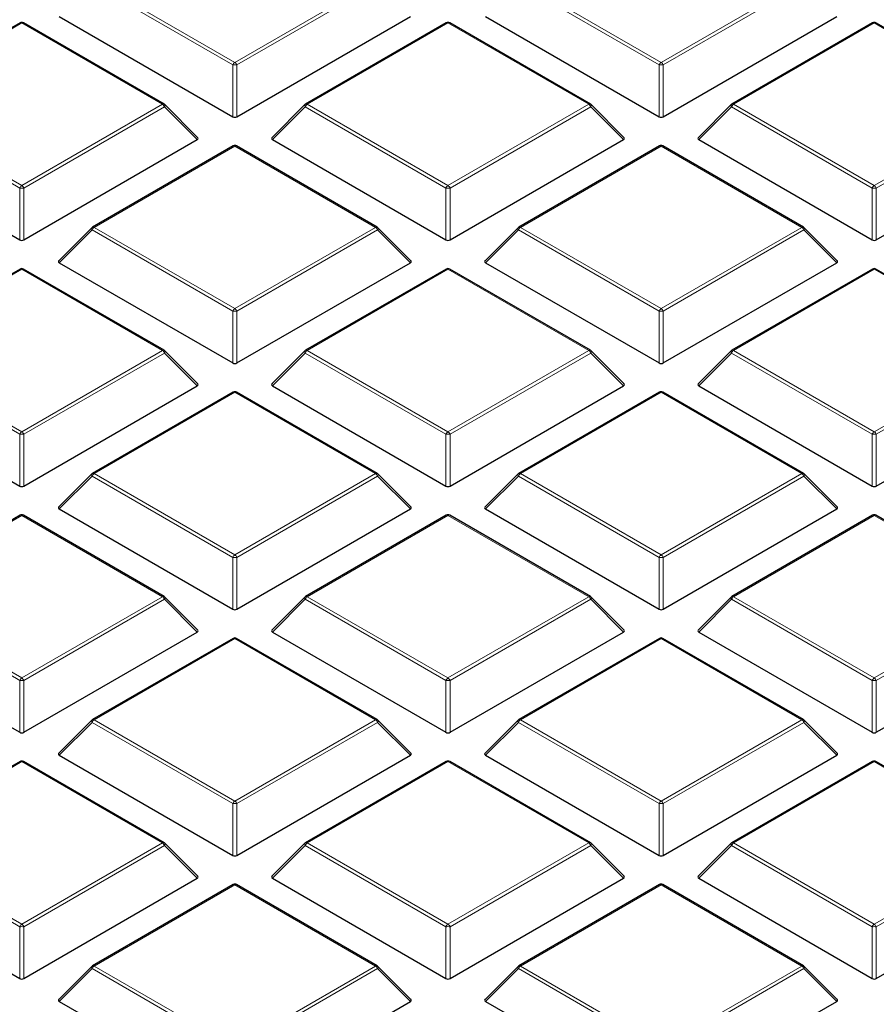
# Model space of a CAD drawing. Units: millimetres. Extents: x -35 to 420, y -33 to 369.
# Drawn here: x 287 to 301, y 195 to 212 of the extents above; entities that cross this region are included whole.
import ezdxf

# ---------------------------------------------------------------- set-up
doc = ezdxf.new("R2010")
doc.units = ezdxf.units.MM

msp = doc.modelspace()

# ---------------------------------------------------------------- linework, layer by layer
at = {"color": 8, "linetype": 'Continuous', "lineweight": 18}
for p, q in [((290.5196, 210.8763), (288.119, 212.2621)), ((288.154, 212.3057), (290.5546, 210.9198)), ((290.5546, 210.9198), (292.9552, 212.3057)), ((292.9902, 212.2621), (290.5896, 210.8763)), ((297.7927, 210.8763), (295.3921, 212.2621)), ((295.4271, 212.3057), (297.8277, 210.9198)), ((297.8277, 210.9198), (300.2283, 212.3057)), ((300.2633, 212.2621), (297.8627, 210.8763)), ((286.918, 211.5922), (284.5174, 210.2063)), ((289.3186, 210.2063), (286.918, 211.5922)), ((294.1911, 211.5922), (291.7905, 210.2063)), ((296.5917, 210.2063), (294.1911, 211.5922)), ((301.4642, 211.5922), (299.0636, 210.2063)), ((303.8648, 210.2063), (301.4642, 211.5922)), ((290.5196, 209.9932), (290.5196, 210.8763)), ((290.5896, 210.8763), (290.5896, 209.9932)), ((297.7927, 209.9932), (297.7927, 210.8763)), ((297.8627, 210.8763), (297.8627, 209.9932)), ((286.883, 208.777), (284.4825, 210.1628)), ((284.5174, 210.2063), (286.918, 208.8205)), ((286.918, 208.8205), (289.3186, 210.2063)), ((289.3536, 210.1628), (286.953, 208.777)), ((289.9135, 209.6029), (289.3536, 210.1628)), ((291.7556, 210.1628), (291.1957, 209.6029)), ((294.1561, 208.777), (291.7556, 210.1628)), ((291.7905, 210.2063), (294.1911, 208.8205)), ((294.1911, 208.8205), (296.5917, 210.2063)), ((296.6267, 210.1628), (294.2261, 208.777)), ((297.1866, 209.6029), (296.6267, 210.1628)), ((299.0287, 210.1628), (298.4688, 209.6029)), ((301.4292, 208.777), (299.0287, 210.1628)), ((299.0636, 210.2063), (301.4642, 208.8205)), ((301.4642, 208.8205), (303.8648, 210.2063)), ((303.8998, 210.1628), (301.4992, 208.777)), ((290.5546, 209.4928), (288.154, 208.107)), ((292.9552, 208.107), (290.5546, 209.4928)), ((297.8277, 209.4928), (295.4271, 208.107)), ((300.2283, 208.107), (297.8277, 209.4928)), ((286.883, 207.8938), (286.883, 208.777)), ((286.953, 208.777), (286.953, 207.8938)), ((294.1561, 207.8938), (294.1561, 208.777)), ((294.2261, 208.777), (294.2261, 207.8938)), ((301.4292, 207.8938), (301.4292, 208.777)), ((301.4992, 208.777), (301.4992, 207.8938)), ((288.119, 208.0635), (287.5591, 207.5035)), ((290.5196, 206.6776), (288.119, 208.0635)), ((288.154, 208.107), (290.5546, 206.7212)), ((290.5546, 206.7212), (292.9552, 208.107)), ((292.9902, 208.0635), (290.5896, 206.6776)), ((293.5501, 207.5035), (292.9902, 208.0635)), ((295.3921, 208.0635), (294.8322, 207.5035)), ((297.7927, 206.6776), (295.3921, 208.0635)), ((295.4271, 208.107), (297.8277, 206.7212)), ((297.8277, 206.7212), (300.2283, 208.107)), ((300.2633, 208.0635), (297.8627, 206.6776)), ((300.8231, 207.5035), (300.2633, 208.0635)), ((286.918, 207.3935), (284.5174, 206.0077)), ((289.3186, 206.0077), (286.918, 207.3935)), ((294.1911, 207.3935), (291.7905, 206.0077)), ((296.5917, 206.0077), (294.1911, 207.3935)), ((301.4642, 207.3935), (299.0636, 206.0077)), ((303.8648, 206.0077), (301.4642, 207.3935)), ((290.5196, 205.7945), (290.5196, 206.6776)), ((290.5896, 206.6776), (290.5896, 205.7945)), ((297.7927, 205.7945), (297.7927, 206.6776)), ((297.8627, 206.6776), (297.8627, 205.7945)), ((286.883, 204.5783), (284.4825, 205.9641)), ((284.5174, 206.0077), (286.918, 204.6218)), ((286.918, 204.6218), (289.3186, 206.0077)), ((289.3536, 205.9641), (286.953, 204.5783)), ((289.9135, 205.4042), (289.3536, 205.9641)), ((291.7556, 205.9641), (291.1957, 205.4042)), ((294.1561, 204.5783), (291.7556, 205.9641)), ((291.7905, 206.0077), (294.1911, 204.6218)), ((294.1911, 204.6218), (296.5917, 206.0077)), ((296.6267, 205.9641), (294.2261, 204.5783)), ((297.1866, 205.4042), (296.6267, 205.9641)), ((299.0287, 205.9641), (298.4688, 205.4042)), ((301.4292, 204.5783), (299.0287, 205.9641)), ((299.0636, 206.0077), (301.4642, 204.6218)), ((301.4642, 204.6218), (303.8648, 206.0077)), ((303.8998, 205.9641), (301.4992, 204.5783)), ((290.5546, 205.2942), (288.154, 203.9083)), ((292.9552, 203.9083), (290.5546, 205.2942)), ((297.8277, 205.2942), (295.4271, 203.9083)), ((300.2283, 203.9083), (297.8277, 205.2942)), ((286.883, 203.6952), (286.883, 204.5783)), ((286.953, 204.5783), (286.953, 203.6952)), ((294.1561, 203.6952), (294.1561, 204.5783)), ((294.2261, 204.5783), (294.2261, 203.6952)), ((301.4292, 203.6952), (301.4292, 204.5783)), ((301.4992, 204.5783), (301.4992, 203.6952)), ((288.119, 203.8648), (287.5591, 203.3049)), ((290.5196, 202.479), (288.119, 203.8648)), ((288.154, 203.9083), (290.5546, 202.5225)), ((290.5546, 202.5225), (292.9552, 203.9083)), ((292.9902, 203.8648), (290.5896, 202.479)), ((293.5501, 203.3049), (292.9902, 203.8648)), ((295.3921, 203.8648), (294.8322, 203.3049)), ((297.7927, 202.479), (295.3921, 203.8648)), ((295.4271, 203.9083), (297.8277, 202.5225)), ((297.8277, 202.5225), (300.2283, 203.9083)), ((300.2633, 203.8648), (297.8627, 202.479)), ((300.8231, 203.3049), (300.2633, 203.8648)), ((286.918, 203.1948), (284.5174, 201.809)), ((289.3186, 201.809), (286.918, 203.1948)), ((294.1911, 203.1948), (291.7905, 201.809)), ((296.5917, 201.809), (294.1911, 203.1948)), ((301.4642, 203.1948), (299.0636, 201.809)), ((303.8648, 201.809), (301.4642, 203.1948)), ((290.5196, 201.5958), (290.5196, 202.479)), ((290.5896, 202.479), (290.5896, 201.5958)), ((297.7927, 201.5958), (297.7927, 202.479)), ((297.8627, 202.479), (297.8627, 201.5958)), ((286.883, 200.3796), (284.4825, 201.7655)), ((284.5174, 201.809), (286.918, 200.4232)), ((286.918, 200.4232), (289.3186, 201.809)), ((289.3536, 201.7655), (286.953, 200.3796)), ((289.9135, 201.2055), (289.3536, 201.7655)), ((291.7556, 201.7655), (291.1957, 201.2055)), ((294.1561, 200.3796), (291.7556, 201.7655)), ((291.7905, 201.809), (294.1911, 200.4232)), ((294.1911, 200.4232), (296.5917, 201.809)), ((296.6267, 201.7655), (294.2261, 200.3796)), ((297.1866, 201.2055), (296.6267, 201.7655)), ((299.0287, 201.7655), (298.4688, 201.2055)), ((301.4292, 200.3796), (299.0287, 201.7655)), ((299.0636, 201.809), (301.4642, 200.4232)), ((301.4642, 200.4232), (303.8648, 201.809)), ((303.8998, 201.7655), (301.4992, 200.3796)), ((290.5546, 201.0955), (288.154, 199.7097)), ((292.9552, 199.7097), (290.5546, 201.0955)), ((297.8277, 201.0955), (295.4271, 199.7097)), ((300.2283, 199.7097), (297.8277, 201.0955)), ((286.883, 199.4965), (286.883, 200.3796)), ((286.953, 200.3796), (286.953, 199.4965)), ((294.1561, 199.4965), (294.1561, 200.3796)), ((294.2261, 200.3796), (294.2261, 199.4965)), ((301.4292, 199.4965), (301.4292, 200.3796)), ((301.4992, 200.3796), (301.4992, 199.4965)), ((288.119, 199.6661), (287.5591, 199.1062)), ((290.5196, 198.2803), (288.119, 199.6661)), ((288.154, 199.7097), (290.5546, 198.3238)), ((290.5546, 198.3238), (292.9552, 199.7097)), ((292.9902, 199.6661), (290.5896, 198.2803)), ((293.5501, 199.1062), (292.9902, 199.6661)), ((295.3921, 199.6661), (294.8322, 199.1062)), ((297.7927, 198.2803), (295.3921, 199.6661)), ((295.4271, 199.7097), (297.8277, 198.3238)), ((297.8277, 198.3238), (300.2283, 199.7097)), ((300.2633, 199.6661), (297.8627, 198.2803)), ((300.8231, 199.1062), (300.2633, 199.6661)), ((286.918, 198.9961), (284.5174, 197.6103)), ((289.3186, 197.6103), (286.918, 198.9961)), ((294.1911, 198.9961), (291.7905, 197.6103)), ((296.5917, 197.6103), (294.1911, 198.9961)), ((301.4642, 198.9961), (299.0636, 197.6103)), ((303.8648, 197.6103), (301.4642, 198.9961)), ((290.5196, 197.3972), (290.5196, 198.2803)), ((290.5896, 198.2803), (290.5896, 197.3972)), ((297.7927, 197.3972), (297.7927, 198.2803)), ((297.8627, 198.2803), (297.8627, 197.3972)), ((286.883, 196.181), (284.4825, 197.5668)), ((284.5174, 197.6103), (286.918, 196.2245)), ((286.918, 196.2245), (289.3186, 197.6103)), ((289.3536, 197.5668), (286.953, 196.181)), ((289.9135, 197.0069), (289.3536, 197.5668)), ((291.7556, 197.5668), (291.1957, 197.0069)), ((294.1561, 196.181), (291.7556, 197.5668)), ((291.7905, 197.6103), (294.1911, 196.2245)), ((294.1911, 196.2245), (296.5917, 197.6103)), ((296.6267, 197.5668), (294.2261, 196.181)), ((297.1866, 197.0069), (296.6267, 197.5668)), ((299.0287, 197.5668), (298.4688, 197.0069)), ((301.4292, 196.181), (299.0287, 197.5668)), ((299.0636, 197.6103), (301.4642, 196.2245)), ((301.4642, 196.2245), (303.8648, 197.6103)), ((303.8998, 197.5668), (301.4992, 196.181)), ((290.5546, 196.8968), (288.154, 195.511)), ((292.9552, 195.511), (290.5546, 196.8968)), ((297.8277, 196.8968), (295.4271, 195.511)), ((300.2283, 195.511), (297.8277, 196.8968)), ((286.883, 195.2978), (286.883, 196.181)), ((286.953, 196.181), (286.953, 195.2978)), ((294.1561, 195.2978), (294.1561, 196.181)), ((294.2261, 196.181), (294.2261, 195.2978)), ((301.4292, 195.2978), (301.4292, 196.181)), ((301.4992, 196.181), (301.4992, 195.2978)), ((288.119, 195.4675), (287.5591, 194.9075)), ((290.5196, 194.0816), (288.119, 195.4675)), ((288.154, 195.511), (290.5546, 194.1252)), ((290.5546, 194.1252), (292.9552, 195.511)), ((292.9902, 195.4675), (290.5896, 194.0816)), ((293.5501, 194.9075), (292.9902, 195.4675)), ((295.3921, 195.4675), (294.8322, 194.9075)), ((297.7927, 194.0816), (295.3921, 195.4675)), ((295.4271, 195.511), (297.8277, 194.1252)), ((297.8277, 194.1252), (300.2283, 195.511)), ((300.2633, 195.4675), (297.8627, 194.0816)), ((300.8231, 194.9075), (300.2633, 195.4675))]:
    msp.add_line(p, q, dxfattribs=at)
at = {"color": 7, "linetype": 'Continuous', "lineweight": 25}
for p, q in [((286.8895, 211.595), (284.4889, 210.2092)), ((289.3472, 210.2092), (286.9466, 211.595)), ((287.5591, 211.7022), (290.5196, 209.9932)), ((290.5896, 209.9932), (293.5501, 211.7022)), ((294.1626, 211.595), (291.762, 210.2092)), ((296.6203, 210.2092), (294.2197, 211.595)), ((294.8322, 211.7022), (297.7927, 209.9932)), ((297.8627, 209.9932), (300.8231, 211.7022)), ((301.4357, 211.595), (299.0351, 210.2092)), ((303.8934, 210.2092), (301.4928, 211.595)), ((289.9225, 209.6366), (289.359, 210.2001)), ((291.7501, 210.2001), (291.1866, 209.6366)), ((297.1956, 209.6366), (296.6321, 210.2001)), ((299.0232, 210.2001), (298.4597, 209.6366)), ((283.9226, 209.6029), (286.883, 207.8938)), ((286.953, 207.8938), (289.9135, 209.6029)), ((291.1957, 209.6029), (294.1561, 207.8938)), ((294.2261, 207.8938), (297.1866, 209.6029)), ((298.4688, 209.6029), (301.4292, 207.8938)), ((301.4992, 207.8938), (304.4597, 209.6029)), ((290.526, 209.4957), (288.1254, 208.1098)), ((292.9837, 208.1098), (290.5832, 209.4957)), ((297.7991, 209.4957), (295.3985, 208.1098)), ((300.2568, 208.1098), (297.8563, 209.4957)), ((288.1136, 208.1007), (287.5501, 207.5372)), ((293.5591, 207.5372), (292.9956, 208.1007)), ((295.3867, 208.1007), (294.8232, 207.5372)), ((300.8322, 207.5372), (300.2687, 208.1007)), ((286.8895, 207.3963), (284.4889, 206.0105)), ((289.3472, 206.0105), (286.9466, 207.3963)), ((287.5591, 207.5035), (290.5196, 205.7945)), ((290.5896, 205.7945), (293.5501, 207.5035)), ((294.1626, 207.3963), (291.762, 206.0105)), ((296.6203, 206.0105), (294.2197, 207.3963)), ((294.8322, 207.5035), (297.7927, 205.7945)), ((297.8627, 205.7945), (300.8231, 207.5035)), ((301.4357, 207.3963), (299.0351, 206.0105)), ((303.8934, 206.0105), (301.4928, 207.3963)), ((289.9225, 205.4379), (289.359, 206.0014)), ((291.7501, 206.0014), (291.1866, 205.4379)), ((297.1956, 205.4379), (296.6321, 206.0014)), ((299.0232, 206.0014), (298.4597, 205.4379)), ((283.9226, 205.4042), (286.883, 203.6952)), ((286.953, 203.6952), (289.9135, 205.4042)), ((291.1957, 205.4042), (294.1561, 203.6952)), ((294.2261, 203.6952), (297.1866, 205.4042)), ((298.4688, 205.4042), (301.4292, 203.6952)), ((301.4992, 203.6952), (304.4597, 205.4042)), ((290.526, 205.297), (288.1254, 203.9112)), ((292.9837, 203.9112), (290.5832, 205.297)), ((297.7991, 205.297), (295.3985, 203.9112)), ((300.2568, 203.9112), (297.8563, 205.297)), ((288.1136, 203.9021), (287.5501, 203.3385)), ((293.5591, 203.3385), (292.9956, 203.9021)), ((295.3867, 203.9021), (294.8232, 203.3385)), ((300.8322, 203.3385), (300.2687, 203.9021)), ((286.8895, 203.1976), (284.4889, 201.8118)), ((289.3472, 201.8118), (286.9466, 203.1976)), ((287.5591, 203.3049), (290.5196, 201.5958)), ((290.5896, 201.5958), (293.5501, 203.3049)), ((294.1626, 203.1976), (291.762, 201.8118)), ((296.6203, 201.8118), (294.2197, 203.1976)), ((294.8322, 203.3049), (297.7927, 201.5958)), ((297.8627, 201.5958), (300.8231, 203.3049)), ((301.4357, 203.1976), (299.0351, 201.8118)), ((303.8934, 201.8118), (301.4928, 203.1976)), ((289.9225, 201.2392), (289.359, 201.8027)), ((291.7501, 201.8027), (291.1866, 201.2392)), ((297.1956, 201.2392), (296.6321, 201.8027)), ((299.0232, 201.8027), (298.4597, 201.2392)), ((283.9226, 201.2055), (286.883, 199.4965)), ((286.953, 199.4965), (289.9135, 201.2055)), ((291.1957, 201.2055), (294.1561, 199.4965)), ((294.2261, 199.4965), (297.1866, 201.2055)), ((298.4688, 201.2055), (301.4292, 199.4965)), ((301.4992, 199.4965), (304.4597, 201.2055)), ((290.526, 201.0983), (288.1254, 199.7125)), ((292.9837, 199.7125), (290.5832, 201.0983)), ((297.7991, 201.0983), (295.3985, 199.7125)), ((300.2568, 199.7125), (297.8563, 201.0983)), ((288.1136, 199.7034), (287.5501, 199.1399)), ((293.5591, 199.1399), (292.9956, 199.7034)), ((295.3867, 199.7034), (294.8232, 199.1399)), ((300.8322, 199.1399), (300.2687, 199.7034)), ((286.8895, 198.999), (284.4889, 197.6131)), ((289.3472, 197.6131), (286.9466, 198.999)), ((287.5591, 199.1062), (290.5196, 197.3972)), ((290.5896, 197.3972), (293.5501, 199.1062)), ((294.1626, 198.999), (291.762, 197.6131)), ((296.6203, 197.6131), (294.2197, 198.999)), ((294.8322, 199.1062), (297.7927, 197.3972)), ((297.8627, 197.3972), (300.8231, 199.1062)), ((301.4357, 198.999), (299.0351, 197.6131)), ((303.8934, 197.6131), (301.4928, 198.999)), ((289.9225, 197.0405), (289.359, 197.6041)), ((291.7501, 197.6041), (291.1866, 197.0405)), ((297.1956, 197.0405), (296.6321, 197.6041)), ((299.0232, 197.6041), (298.4597, 197.0405)), ((283.9226, 197.0069), (286.883, 195.2978)), ((286.953, 195.2978), (289.9135, 197.0069)), ((291.1957, 197.0069), (294.1561, 195.2978)), ((294.2261, 195.2978), (297.1866, 197.0069)), ((298.4688, 197.0069), (301.4292, 195.2978)), ((301.4992, 195.2978), (304.4597, 197.0069)), ((290.526, 196.8996), (288.1254, 195.5138)), ((292.9837, 195.5138), (290.5832, 196.8996)), ((297.7991, 196.8996), (295.3985, 195.5138)), ((300.2568, 195.5138), (297.8563, 196.8996)), ((288.1136, 195.5047), (287.5501, 194.9412)), ((293.5591, 194.9412), (292.9956, 195.5047)), ((295.3867, 195.5047), (294.8232, 194.9412)), ((300.8322, 194.9412), (300.2687, 195.5047)), ((287.5591, 194.9075), (290.5196, 193.1985)), ((290.5896, 193.1985), (293.5501, 194.9075)), ((294.8322, 194.9075), (297.7927, 193.1985)), ((297.8627, 193.1985), (300.8231, 194.9075))]:
    msp.add_line(p, q, dxfattribs=at)
at = {"color": 8, "linetype": 'Continuous', "lineweight": 18, "flags": 128}
for points in [[(289.359, 210.2001), (289.3605, 210.1983), (289.3623, 210.1942), (289.3629, 210.1892), (289.3623, 210.1834), (289.3605, 210.1769), (289.3576, 210.17), (289.3536, 210.1628)], [(291.7556, 210.1628), (291.7516, 210.17), (291.7487, 210.1769), (291.7469, 210.1834), (291.7463, 210.1892), (291.7469, 210.1942), (291.7487, 210.1983), (291.7501, 210.2001)], [(296.6321, 210.2001), (296.6336, 210.1983), (296.6354, 210.1942), (296.636, 210.1892), (296.6354, 210.1834), (296.6336, 210.1769), (296.6307, 210.17), (296.6267, 210.1628)], [(299.0287, 210.1628), (299.0247, 210.17), (299.0218, 210.1769), (299.02, 210.1834), (299.0194, 210.1892), (299.02, 210.1942), (299.0218, 210.1983), (299.0232, 210.2001)], [(288.119, 208.0635), (288.115, 208.0707), (288.1121, 208.0776), (288.1103, 208.084), (288.1097, 208.0898), (288.1103, 208.0949), (288.1121, 208.0989), (288.1136, 208.1007)], [(292.9956, 208.1007), (292.9971, 208.0989), (292.9988, 208.0949), (292.9994, 208.0898), (292.9988, 208.084), (292.9971, 208.0776), (292.9941, 208.0707), (292.9902, 208.0635)], [(295.3921, 208.0635), (295.3881, 208.0707), (295.3852, 208.0776), (295.3834, 208.084), (295.3828, 208.0898), (295.3834, 208.0949), (295.3852, 208.0989), (295.3867, 208.1007)], [(300.2687, 208.1007), (300.2702, 208.0989), (300.2719, 208.0949), (300.2725, 208.0898), (300.2719, 208.084), (300.2702, 208.0776), (300.2672, 208.0707), (300.2633, 208.0635)], [(289.359, 206.0014), (289.3605, 205.9996), (289.3623, 205.9955), (289.3629, 205.9905), (289.3623, 205.9847), (289.3605, 205.9782), (289.3576, 205.9713), (289.3536, 205.9641)], [(291.7556, 205.9641), (291.7516, 205.9713), (291.7487, 205.9782), (291.7469, 205.9847), (291.7463, 205.9905), (291.7469, 205.9955), (291.7487, 205.9996), (291.7501, 206.0014)], [(296.6321, 206.0014), (296.6336, 205.9996), (296.6354, 205.9955), (296.636, 205.9905), (296.6354, 205.9847), (296.6336, 205.9782), (296.6307, 205.9713), (296.6267, 205.9641)], [(299.0287, 205.9641), (299.0247, 205.9713), (299.0218, 205.9782), (299.02, 205.9847), (299.0194, 205.9905), (299.02, 205.9955), (299.0218, 205.9996), (299.0232, 206.0014)], [(288.119, 203.8648), (288.115, 203.872), (288.1121, 203.8789), (288.1103, 203.8854), (288.1097, 203.8912), (288.1103, 203.8962), (288.1121, 203.9003), (288.1136, 203.9021)], [(292.9956, 203.9021), (292.9971, 203.9003), (292.9988, 203.8962), (292.9994, 203.8912), (292.9988, 203.8854), (292.9971, 203.8789), (292.9941, 203.872), (292.9902, 203.8648)], [(295.3921, 203.8648), (295.3881, 203.872), (295.3852, 203.8789), (295.3834, 203.8854), (295.3828, 203.8912), (295.3834, 203.8962), (295.3852, 203.9003), (295.3867, 203.9021)], [(300.2687, 203.9021), (300.2702, 203.9003), (300.2719, 203.8962), (300.2725, 203.8912), (300.2719, 203.8854), (300.2702, 203.8789), (300.2672, 203.872), (300.2633, 203.8648)], [(289.359, 201.8027), (289.3605, 201.8009), (289.3623, 201.7969), (289.3629, 201.7918), (289.3623, 201.786), (289.3605, 201.7796), (289.3576, 201.7727), (289.3536, 201.7655)], [(291.7556, 201.7655), (291.7516, 201.7727), (291.7487, 201.7796), (291.7469, 201.786), (291.7463, 201.7918), (291.7469, 201.7969), (291.7487, 201.8009), (291.7501, 201.8027)], [(296.6321, 201.8027), (296.6336, 201.8009), (296.6354, 201.7969), (296.636, 201.7918), (296.6354, 201.786), (296.6336, 201.7796), (296.6307, 201.7727), (296.6267, 201.7655)], [(299.0287, 201.7655), (299.0247, 201.7727), (299.0218, 201.7796), (299.02, 201.786), (299.0194, 201.7918), (299.02, 201.7969), (299.0218, 201.8009), (299.0232, 201.8027)], [(288.119, 199.6661), (288.115, 199.6733), (288.1121, 199.6802), (288.1103, 199.6867), (288.1097, 199.6925), (288.1103, 199.6975), (288.1121, 199.7016), (288.1136, 199.7034)], [(292.9956, 199.7034), (292.9971, 199.7016), (292.9988, 199.6975), (292.9994, 199.6925), (292.9988, 199.6867), (292.9971, 199.6802), (292.9941, 199.6733), (292.9902, 199.6661)], [(295.3921, 199.6661), (295.3881, 199.6733), (295.3852, 199.6802), (295.3834, 199.6867), (295.3828, 199.6925), (295.3834, 199.6975), (295.3852, 199.7016), (295.3867, 199.7034)], [(300.2687, 199.7034), (300.2702, 199.7016), (300.2719, 199.6975), (300.2725, 199.6925), (300.2719, 199.6867), (300.2702, 199.6802), (300.2672, 199.6733), (300.2633, 199.6661)], [(289.359, 197.6041), (289.3605, 197.6023), (289.3623, 197.5982), (289.3629, 197.5932), (289.3623, 197.5874), (289.3605, 197.5809), (289.3576, 197.574), (289.3536, 197.5668)], [(291.7556, 197.5668), (291.7516, 197.574), (291.7487, 197.5809), (291.7469, 197.5874), (291.7463, 197.5932), (291.7469, 197.5982), (291.7487, 197.6023), (291.7501, 197.6041)], [(296.6321, 197.6041), (296.6336, 197.6023), (296.6354, 197.5982), (296.636, 197.5932), (296.6354, 197.5874), (296.6336, 197.5809), (296.6307, 197.574), (296.6267, 197.5668)], [(299.0287, 197.5668), (299.0247, 197.574), (299.0218, 197.5809), (299.02, 197.5874), (299.0194, 197.5932), (299.02, 197.5982), (299.0218, 197.6023), (299.0232, 197.6041)], [(288.119, 195.4675), (288.115, 195.4747), (288.1121, 195.4816), (288.1103, 195.488), (288.1097, 195.4938), (288.1103, 195.4988), (288.1121, 195.5029), (288.1136, 195.5047)], [(292.9956, 195.5047), (292.9971, 195.5029), (292.9988, 195.4988), (292.9994, 195.4938), (292.9988, 195.488), (292.9971, 195.4816), (292.9941, 195.4747), (292.9902, 195.4675)], [(295.3921, 195.4675), (295.3881, 195.4747), (295.3852, 195.4816), (295.3834, 195.488), (295.3828, 195.4938), (295.3834, 195.4988), (295.3852, 195.5029), (295.3867, 195.5047)], [(300.2687, 195.5047), (300.2702, 195.5029), (300.2719, 195.4988), (300.2725, 195.4938), (300.2719, 195.488), (300.2702, 195.4816), (300.2672, 195.4747), (300.2633, 195.4675)]]:
    msp.add_lwpolyline(points, dxfattribs=at)
at = {"color": 7, "linetype": 'Continuous', "lineweight": 25}
for centre, start, end in [((286.918, 211.5455), 60.00269, 119.99731), ((294.1911, 211.5455), 60.00269, 119.99731), ((301.4642, 211.5455), 60.00269, 119.99731), ((289.3186, 210.1597), 44.99845, 60.00269), ((291.7905, 210.1597), 119.99731, 135.00155), ((296.5917, 210.1597), 44.99845, 60.00269), ((299.0636, 210.1597), 119.99731, 135.00155), ((290.5546, 209.4462), 60.00269, 119.99731), ((297.8277, 209.4462), 60.00269, 119.99731), ((288.154, 208.0603), 119.99731, 135.00155), ((292.9552, 208.0603), 44.99845, 60.00269), ((295.4271, 208.0603), 119.99731, 135.00155), ((300.2283, 208.0603), 44.99845, 60.00269), ((286.918, 207.3468), 60.00269, 119.99731), ((294.1911, 207.3468), 60.00269, 119.99731), ((301.4642, 207.3468), 60.00269, 119.99731), ((289.3186, 205.961), 44.99845, 60.00269), ((291.7905, 205.961), 119.99731, 135.00155), ((296.5917, 205.961), 44.99845, 60.00269), ((299.0636, 205.961), 119.99731, 135.00155), ((290.5546, 205.2475), 60.00269, 119.99731), ((297.8277, 205.2475), 60.00269, 119.99731), ((288.154, 203.8617), 119.99731, 135.00155), ((292.9552, 203.8617), 44.99845, 60.00269), ((295.4271, 203.8617), 119.99731, 135.00155), ((300.2283, 203.8617), 44.99845, 60.00269), ((286.918, 203.1482), 60.00269, 119.99731), ((294.1911, 203.1482), 60.00269, 119.99731), ((301.4642, 203.1482), 60.00269, 119.99731), ((289.3186, 201.7623), 44.99845, 60.00269), ((291.7905, 201.7623), 119.99731, 135.00155), ((296.5917, 201.7623), 44.99845, 60.00269), ((299.0636, 201.7623), 119.99731, 135.00155), ((290.5546, 201.0488), 60.00269, 119.99731), ((297.8277, 201.0488), 60.00269, 119.99731), ((288.154, 199.663), 119.99731, 135.00155), ((292.9552, 199.663), 44.99845, 60.00269), ((295.4271, 199.663), 119.99731, 135.00155), ((300.2283, 199.663), 44.99845, 60.00269), ((286.918, 198.9495), 60.00269, 119.99731), ((294.1911, 198.9495), 60.00269, 119.99731), ((301.4642, 198.9495), 60.00269, 119.99731), ((289.3186, 197.5637), 44.99845, 60.00269), ((291.7905, 197.5637), 119.99731, 135.00155), ((296.5917, 197.5637), 44.99845, 60.00269), ((299.0636, 197.5637), 119.99731, 135.00155), ((290.5546, 196.8502), 60.00269, 119.99731), ((297.8277, 196.8502), 60.00269, 119.99731), ((288.154, 195.4643), 119.99731, 135.00155), ((292.9552, 195.4643), 44.99845, 60.00269), ((295.4271, 195.4643), 119.99731, 135.00155), ((300.2283, 195.4643), 44.99845, 60.00269)]:
    msp.add_arc(centre, 0.0571, start, end, dxfattribs=at)
at = {"color": 8, "linetype": 'Continuous', "lineweight": 18}
for centre, radius, start, end in [((286.9013, 211.5686), 0.0289, 54.53278, 114.15676), ((286.9348, 211.5686), 0.0289, 65.84324, 125.46722), ((294.1744, 211.5686), 0.0289, 54.53278, 114.15676), ((294.2079, 211.5686), 0.0289, 65.84324, 125.46722), ((301.4475, 211.5686), 0.0289, 54.53278, 114.15676), ((301.481, 211.5686), 0.0289, 65.84324, 125.46722), ((290.6019, 210.846), 0.0877, 122.63797, 159.77289), ((290.5073, 210.846), 0.0877, 20.22711, 57.36203), ((297.875, 210.846), 0.0877, 122.63797, 159.77289), ((297.7804, 210.846), 0.0877, 20.22711, 57.36203), ((290.5546, 210.1528), 0.7244, 87.23102, 92.76898), ((297.8277, 210.1528), 0.7244, 87.23102, 92.76898), ((289.3354, 210.1828), 0.0289, 65.84324, 125.46722), ((289.2713, 210.1325), 0.0877, 20.22711, 57.36203), ((291.8378, 210.1325), 0.0877, 122.63797, 159.77289), ((291.7738, 210.1828), 0.0289, 54.53278, 114.15676), ((296.6085, 210.1828), 0.0289, 65.84324, 125.46722), ((296.5444, 210.1325), 0.0877, 20.22711, 57.36203), ((299.1109, 210.1325), 0.0877, 122.63797, 159.77289), ((299.0469, 210.1828), 0.0289, 54.53278, 114.15676), ((290.5378, 209.4693), 0.0289, 54.53278, 114.15676), ((290.5713, 209.4693), 0.0289, 65.84324, 125.46722), ((297.8109, 209.4693), 0.0289, 54.53278, 114.15676), ((297.8444, 209.4693), 0.0289, 65.84324, 125.46722), ((286.9653, 208.7466), 0.0877, 122.63797, 159.77289), ((286.918, 208.0535), 0.7244, 87.23102, 92.76898), ((286.8707, 208.7466), 0.0877, 20.22711, 57.36203), ((294.2384, 208.7466), 0.0877, 122.63797, 159.77289), ((294.1911, 208.0535), 0.7244, 87.23102, 92.76898), ((294.1438, 208.7466), 0.0877, 20.22711, 57.36203), ((301.5115, 208.7466), 0.0877, 122.63797, 159.77289), ((301.4642, 208.0535), 0.7244, 87.23102, 92.76898), ((301.4169, 208.7466), 0.0877, 20.22711, 57.36203), ((288.2013, 208.0331), 0.0877, 122.63797, 159.77289), ((288.1372, 208.0835), 0.0289, 54.53278, 114.15676), ((292.9719, 208.0835), 0.0289, 65.84324, 125.46722), ((292.9079, 208.0331), 0.0877, 20.22711, 57.36203), ((295.4744, 208.0331), 0.0877, 122.63797, 159.77289), ((295.4103, 208.0835), 0.0289, 54.53278, 114.15676), ((300.245, 208.0835), 0.0289, 65.84324, 125.46722), ((300.181, 208.0331), 0.0877, 20.22711, 57.36203), ((286.9013, 207.37), 0.0289, 54.53278, 114.15676), ((286.9348, 207.37), 0.0289, 65.84324, 125.46722), ((294.1744, 207.37), 0.0289, 54.53278, 114.15676), ((294.2079, 207.37), 0.0289, 65.84324, 125.46722), ((301.4475, 207.37), 0.0289, 54.53278, 114.15676), ((301.481, 207.37), 0.0289, 65.84324, 125.46722), ((290.6019, 206.6473), 0.0877, 122.63797, 159.77289), ((290.5073, 206.6473), 0.0877, 20.22711, 57.36203), ((297.875, 206.6473), 0.0877, 122.63797, 159.77289), ((297.7804, 206.6473), 0.0877, 20.22711, 57.36203), ((290.5546, 205.9541), 0.7244, 87.23102, 92.76898), ((297.8277, 205.9541), 0.7244, 87.23102, 92.76898), ((289.3354, 205.9841), 0.0289, 65.84324, 125.46722), ((289.2713, 205.9338), 0.0877, 20.22711, 57.36203), ((291.8378, 205.9338), 0.0877, 122.63797, 159.77289), ((291.7738, 205.9841), 0.0289, 54.53278, 114.15676), ((296.6085, 205.9841), 0.0289, 65.84324, 125.46722), ((296.5444, 205.9338), 0.0877, 20.22711, 57.36203), ((299.1109, 205.9338), 0.0877, 122.63797, 159.77289), ((299.0469, 205.9841), 0.0289, 54.53278, 114.15676), ((290.5378, 205.2706), 0.0289, 54.53278, 114.15676), ((290.5713, 205.2706), 0.0289, 65.84324, 125.46722), ((297.8109, 205.2706), 0.0289, 54.53278, 114.15676), ((297.8444, 205.2706), 0.0289, 65.84324, 125.46722), ((286.9653, 204.548), 0.0877, 122.63797, 159.77289), ((286.918, 203.8548), 0.7244, 87.23102, 92.76898), ((286.8707, 204.548), 0.0877, 20.22711, 57.36203), ((294.2384, 204.548), 0.0877, 122.63797, 159.77289), ((294.1911, 203.8548), 0.7244, 87.23102, 92.76898), ((294.1438, 204.548), 0.0877, 20.22711, 57.36203), ((301.5115, 204.548), 0.0877, 122.63797, 159.77289), ((301.4642, 203.8548), 0.7244, 87.23102, 92.76898), ((301.4169, 204.548), 0.0877, 20.22711, 57.36203), ((288.2013, 203.8345), 0.0877, 122.63797, 159.77289), ((288.1372, 203.8848), 0.0289, 54.53278, 114.15676), ((292.9719, 203.8848), 0.0289, 65.84324, 125.46722), ((292.9079, 203.8345), 0.0877, 20.22711, 57.36203), ((295.4744, 203.8345), 0.0877, 122.63797, 159.77289), ((295.4103, 203.8848), 0.0289, 54.53278, 114.15676), ((300.245, 203.8848), 0.0289, 65.84324, 125.46722), ((300.181, 203.8345), 0.0877, 20.22711, 57.36203), ((286.9013, 203.1713), 0.0289, 54.53278, 114.15676), ((286.9348, 203.1713), 0.0289, 65.84324, 125.46722), ((294.1744, 203.1713), 0.0289, 54.53278, 114.15676), ((294.2079, 203.1713), 0.0289, 65.84324, 125.46722), ((301.4475, 203.1713), 0.0289, 54.53278, 114.15676), ((301.481, 203.1713), 0.0289, 65.84324, 125.46722), ((290.6019, 202.4486), 0.0877, 122.63797, 159.77289), ((290.5073, 202.4486), 0.0877, 20.22711, 57.36203), ((297.875, 202.4486), 0.0877, 122.63797, 159.77289), ((297.7804, 202.4486), 0.0877, 20.22711, 57.36203), ((290.5546, 201.7555), 0.7244, 87.23102, 92.76898), ((297.8277, 201.7555), 0.7244, 87.23102, 92.76898), ((289.3354, 201.7855), 0.0289, 65.84324, 125.46722), ((289.2713, 201.7351), 0.0877, 20.22711, 57.36203), ((291.8378, 201.7351), 0.0877, 122.63797, 159.77289), ((291.7738, 201.7855), 0.0289, 54.53278, 114.15676), ((296.6085, 201.7855), 0.0289, 65.84324, 125.46722), ((296.5444, 201.7351), 0.0877, 20.22711, 57.36203), ((299.1109, 201.7351), 0.0877, 122.63797, 159.77289), ((299.0469, 201.7855), 0.0289, 54.53278, 114.15676), ((290.5378, 201.072), 0.0289, 54.53278, 114.15676), ((290.5713, 201.072), 0.0289, 65.84324, 125.46722), ((297.8109, 201.072), 0.0289, 54.53278, 114.15676), ((297.8444, 201.072), 0.0289, 65.84324, 125.46722), ((286.9653, 200.3493), 0.0877, 122.63797, 159.77289), ((286.918, 199.6561), 0.7244, 87.23102, 92.76898), ((286.8707, 200.3493), 0.0877, 20.22711, 57.36203), ((294.2384, 200.3493), 0.0877, 122.63797, 159.77289), ((294.1911, 199.6561), 0.7244, 87.23102, 92.76898), ((294.1438, 200.3493), 0.0877, 20.22711, 57.36203), ((301.5115, 200.3493), 0.0877, 122.63797, 159.77289), ((301.4642, 199.6561), 0.7244, 87.23102, 92.76898), ((301.4169, 200.3493), 0.0877, 20.22711, 57.36203), ((288.2013, 199.6358), 0.0877, 122.63797, 159.77289), ((288.1372, 199.6861), 0.0289, 54.53278, 114.15676), ((292.9719, 199.6861), 0.0289, 65.84324, 125.46722), ((292.9079, 199.6358), 0.0877, 20.22711, 57.36203), ((295.4744, 199.6358), 0.0877, 122.63797, 159.77289), ((295.4103, 199.6861), 0.0289, 54.53278, 114.15676), ((300.245, 199.6861), 0.0289, 65.84324, 125.46722), ((300.181, 199.6358), 0.0877, 20.22711, 57.36203), ((286.9013, 198.9726), 0.0289, 54.53278, 114.15676), ((286.9348, 198.9726), 0.0289, 65.84324, 125.46722), ((294.1744, 198.9726), 0.0289, 54.53278, 114.15676), ((294.2079, 198.9726), 0.0289, 65.84324, 125.46722), ((301.4475, 198.9726), 0.0289, 54.53278, 114.15676), ((301.481, 198.9726), 0.0289, 65.84324, 125.46722), ((290.6019, 198.25), 0.0877, 122.63797, 159.77289), ((290.5073, 198.25), 0.0877, 20.22711, 57.36203), ((297.875, 198.25), 0.0877, 122.63797, 159.77289), ((297.7804, 198.25), 0.0877, 20.22711, 57.36203), ((290.5546, 197.5568), 0.7244, 87.23102, 92.76898), ((297.8277, 197.5568), 0.7244, 87.23102, 92.76898), ((289.3354, 197.5868), 0.0289, 65.84324, 125.46722), ((289.2713, 197.5365), 0.0877, 20.22711, 57.36203), ((291.8378, 197.5365), 0.0877, 122.63797, 159.77289), ((291.7738, 197.5868), 0.0289, 54.53278, 114.15676), ((296.6085, 197.5868), 0.0289, 65.84324, 125.46722), ((296.5444, 197.5365), 0.0877, 20.22711, 57.36203), ((299.1109, 197.5365), 0.0877, 122.63797, 159.77289), ((299.0469, 197.5868), 0.0289, 54.53278, 114.15676), ((290.5378, 196.8733), 0.0289, 54.53278, 114.15676), ((290.5713, 196.8733), 0.0289, 65.84324, 125.46722), ((297.8109, 196.8733), 0.0289, 54.53278, 114.15676), ((297.8444, 196.8733), 0.0289, 65.84324, 125.46722), ((286.9653, 196.1506), 0.0877, 122.63797, 159.77289), ((286.918, 195.4575), 0.7244, 87.23102, 92.76898), ((286.8707, 196.1506), 0.0877, 20.22711, 57.36203), ((294.2384, 196.1506), 0.0877, 122.63797, 159.77289), ((294.1911, 195.4575), 0.7244, 87.23102, 92.76898), ((294.1438, 196.1506), 0.0877, 20.22711, 57.36203), ((301.5115, 196.1506), 0.0877, 122.63797, 159.77289), ((301.4642, 195.4575), 0.7244, 87.23102, 92.76898), ((301.4169, 196.1506), 0.0877, 20.22711, 57.36203), ((288.2013, 195.4371), 0.0877, 122.63797, 159.77289), ((288.1372, 195.4875), 0.0289, 54.53278, 114.15676), ((292.9719, 195.4875), 0.0289, 65.84324, 125.46722), ((292.9079, 195.4371), 0.0877, 20.22711, 57.36203), ((295.4744, 195.4371), 0.0877, 122.63797, 159.77289), ((295.4103, 195.4875), 0.0289, 54.53278, 114.15676), ((300.245, 195.4875), 0.0289, 65.84324, 125.46722), ((300.181, 195.4371), 0.0877, 20.22711, 57.36203)]:
    msp.add_arc(centre, radius, start, end, dxfattribs=at)
at = {"color": 7, "linetype": 'Continuous', "lineweight": 25}
for centre, major_axis, ratio, start_param, end_param in [((290.5546, 210.0268), (0.0571, 0), 0.7452752, 4.0533309, 5.371447), ((297.8277, 210.0268), (0.0571, 0), 0.7452752, 4.0533309, 5.371447), ((289.8552, 209.6231), (0.0738, 0), 0.4471651, 5.6241273, 6.9422433), ((291.254, 209.6231), (0.0738, 0), 0.4471651, 2.4825346, 3.8006507), ((297.1283, 209.6231), (0.0738, 0), 0.4471651, 5.6241273, 6.9422433), ((298.5271, 209.6231), (0.0738, 0), 0.4471651, 2.4825346, 3.8006507), ((286.918, 207.9275), (0.0571, 0), 0.7452752, 4.0533309, 5.371447), ((294.1911, 207.9275), (0.0571, 0), 0.7452752, 4.0533309, 5.371447), ((301.4642, 207.9275), (0.0571, 0), 0.7452752, 4.0533309, 5.371447), ((287.6174, 207.5238), (0.0738, 0), 0.4471651, 2.4825346, 3.8006507), ((293.4917, 207.5238), (0.0738, 0), 0.4471651, 5.6241273, 6.9422433), ((294.8905, 207.5238), (0.0738, 0), 0.4471651, 2.4825346, 3.8006507), ((300.7648, 207.5238), (0.0738, 0), 0.4471651, 5.6241273, 6.9422433), ((290.5546, 205.8282), (0.0571, 0), 0.7452752, 4.0533309, 5.371447), ((297.8277, 205.8282), (0.0571, 0), 0.7452752, 4.0533309, 5.371447), ((289.8552, 205.4244), (0.0738, 0), 0.4471651, 5.6241273, 6.9422433), ((291.254, 205.4244), (0.0738, 0), 0.4471651, 2.4825346, 3.8006507), ((297.1283, 205.4244), (0.0738, 0), 0.4471651, 5.6241273, 6.9422433), ((298.5271, 205.4244), (0.0738, 0), 0.4471651, 2.4825346, 3.8006507), ((286.918, 203.7288), (0.0571, 0), 0.7452752, 4.0533309, 5.371447), ((294.1911, 203.7288), (0.0571, 0), 0.7452752, 4.0533309, 5.371447), ((301.4642, 203.7288), (0.0571, 0), 0.7452752, 4.0533309, 5.371447), ((287.6174, 203.3251), (0.0738, 0), 0.4471651, 2.4825346, 3.8006507), ((293.4917, 203.3251), (0.0738, 0), 0.4471651, 5.6241273, 6.9422433), ((294.8905, 203.3251), (0.0738, 0), 0.4471651, 2.4825346, 3.8006507), ((300.7648, 203.3251), (0.0738, 0), 0.4471651, 5.6241273, 6.9422433), ((290.5546, 201.6295), (0.0571, 0), 0.7452752, 4.0533309, 5.371447), ((297.8277, 201.6295), (0.0571, 0), 0.7452752, 4.0533309, 5.371447), ((289.8552, 201.2257), (0.0738, 0), 0.4471651, 5.6241273, 6.9422433), ((291.254, 201.2257), (0.0738, 0), 0.4471651, 2.4825346, 3.8006507), ((297.1283, 201.2257), (0.0738, 0), 0.4471651, 5.6241273, 6.9422433), ((298.5271, 201.2257), (0.0738, 0), 0.4471651, 2.4825346, 3.8006507), ((286.918, 199.5302), (0.0571, 0), 0.7452752, 4.0533309, 5.371447), ((294.1911, 199.5302), (0.0571, 0), 0.7452752, 4.0533309, 5.371447), ((301.4642, 199.5302), (0.0571, 0), 0.7452752, 4.0533309, 5.371447), ((287.6174, 199.1264), (0.0738, 0), 0.4471651, 2.4825346, 3.8006507), ((293.4917, 199.1264), (0.0738, 0), 0.4471651, 5.6241273, 6.9422433), ((294.8905, 199.1264), (0.0738, 0), 0.4471651, 2.4825346, 3.8006507), ((300.7648, 199.1264), (0.0738, 0), 0.4471651, 5.6241273, 6.9422433), ((290.5546, 197.4308), (0.0571, 0), 0.7452752, 4.0533309, 5.371447), ((297.8277, 197.4308), (0.0571, 0), 0.7452752, 4.0533309, 5.371447), ((289.8552, 197.0271), (0.0738, 0), 0.4471651, 5.6241273, 6.9422433), ((291.254, 197.0271), (0.0738, 0), 0.4471651, 2.4825346, 3.8006507), ((297.1283, 197.0271), (0.0738, 0), 0.4471651, 5.6241273, 6.9422433), ((298.5271, 197.0271), (0.0738, 0), 0.4471651, 2.4825346, 3.8006507), ((286.918, 195.3315), (0.0571, 0), 0.7452752, 4.0533309, 5.371447), ((294.1911, 195.3315), (0.0571, 0), 0.7452752, 4.0533309, 5.371447), ((301.4642, 195.3315), (0.0571, 0), 0.7452752, 4.0533309, 5.371447), ((287.6174, 194.9277), (0.0738, 0), 0.4471651, 2.4825346, 3.8006507), ((293.4917, 194.9277), (0.0738, 0), 0.4471651, 5.6241273, 6.9422433), ((294.8905, 194.9277), (0.0738, 0), 0.4471651, 2.4825346, 3.8006507), ((300.7648, 194.9277), (0.0738, 0), 0.4471651, 5.6241273, 6.9422433)]:
    msp.add_ellipse(centre, major_axis=major_axis, ratio=ratio, start_param=start_param, end_param=end_param, dxfattribs=at)
for points, knots in [([(289.1936, 242.6174), (288.8905, 242.5518), (288.0124, 242.3618), (286.5714, 242.0284), (284.877, 241.6096), (283.2008, 241.1662), (281.5435, 240.6989), (279.9061, 240.208), (278.2898, 239.6937), (276.6953, 239.1562), (275.1237, 238.5959), (273.5759, 238.0131), (272.0528, 237.4081), (270.5554, 236.7813), (269.0845, 236.1329), (267.6411, 235.4634), (266.226, 234.773), (264.8401, 234.0623), (263.4843, 233.3316), (262.1593, 232.5813), (260.8659, 231.8117), (259.6051, 231.0235), (258.3775, 230.2169), (257.184, 229.3924), (256.0253, 228.5506), (254.9022, 227.6919), (253.8153, 226.8168), (252.7653, 225.9258), (251.7531, 225.0194), (250.7792, 224.0983), (249.8442, 223.1629), (248.9488, 222.2139), (248.0936, 221.2518), (247.2792, 220.2773), (246.5061, 219.2909), (245.7748, 218.2935), (245.0858, 217.2855), (244.4396, 216.2678), (243.8365, 215.2409), (243.277, 214.2056), (242.7613, 213.1627), (242.2897, 212.1127), (241.8626, 211.0564), (241.4801, 209.9946), (241.1423, 208.9279), (240.8495, 207.857), (240.6017, 206.7826), (240.3989, 205.7054), (240.242, 204.6259), (240.1275, 203.5502), (240.0893, 202.8338), (240.0704, 202.4784)], [0, 0, 0, 0, 0.0108952, 0.0315642, 0.0522353, 0.0729087, 0.0935844, 0.1142625, 0.134943, 0.1556262, 0.176312, 0.1970004, 0.2176916, 0.2383855, 0.2590821, 0.2797814, 0.3004831, 0.3211873, 0.3418938, 0.3626022, 0.3833123, 0.4040237, 0.4247359, 0.4454484, 0.4661602, 0.4868707, 0.5075789, 0.5282838, 0.5489841, 0.5696786, 0.5903658, 0.6110442, 0.631712, 0.6523675, 0.6730088, 0.6936339, 0.7142411, 0.7348283, 0.7553938, 0.7759361, 0.7964539, 0.8169461, 0.8374122, 0.857852, 0.8782659, 0.8986548, 0.9190202, 0.9393643, 0.9596897, 0.9799994, 1, 1, 1, 1]), ([(358.023, 203.5584), (358.0218, 203.4106), (358.0182, 202.9784), (357.9781, 202.262), (357.8875, 201.41), (357.7513, 200.56), (357.5704, 199.7127), (357.3448, 198.8691), (357.0748, 198.0298), (356.7607, 197.1957), (356.4028, 196.3675), (356.0015, 195.5459), (355.5571, 194.7318), (355.0702, 193.9257), (354.541, 193.1284), (353.9702, 192.3406), (353.3582, 191.563), (352.7056, 190.7963), (352.013, 190.041), (351.2809, 189.298), (350.51, 188.5678), (349.701, 187.8511), (348.8546, 187.1486), (347.9715, 186.4609), (347.0525, 185.7887), (346.0985, 185.1325), (345.1103, 184.493), (344.0887, 183.8707), (343.0348, 183.2663), (341.9494, 182.6803), (340.8336, 182.1133), (339.6883, 181.5658), (338.5145, 181.0384), (337.3135, 180.5314), (336.0862, 180.0455), (334.8338, 179.581), (333.5573, 179.1384), (332.2581, 178.7181), (330.9373, 178.3206), (329.596, 177.9461), (328.2356, 177.5951), (326.8572, 177.2679), (325.4622, 176.9648), (324.0518, 176.6861), (322.6273, 176.432), (321.19, 176.2027), (319.7413, 175.9986), (318.2825, 175.8198), (316.8148, 175.6664), (315.3398, 175.5386), (313.8586, 175.4366), (312.3728, 175.3604), (310.8836, 175.3101), (309.3924, 175.2857), (307.9006, 175.2873), (306.4096, 175.3148), (304.9207, 175.3683), (303.4353, 175.4477), (301.9548, 175.5528), (300.4806, 175.6837), (299.0139, 175.8402), (297.5562, 176.0221), (296.1088, 176.2293), (294.6729, 176.4616), (293.25, 176.7188), (291.8414, 177.0005), (290.4483, 177.3066), (289.072, 177.6367), (287.7138, 177.9906), (286.375, 178.3679), (285.0566, 178.7683), (283.7601, 179.1913), (282.4865, 179.6366), (281.2371, 180.1037), (280.0129, 180.5923), (278.8152, 181.1017), (277.6449, 181.6317), (276.5032, 182.1816), (275.3911, 182.7509), (274.3096, 183.3391), (273.2596, 183.9456), (272.2423, 184.5699), (271.2584, 185.2114), (270.3088, 185.8694), (269.3944, 186.5433), (268.516, 187.2326), (267.6745, 187.9365), (266.8704, 188.6545), (266.1046, 189.3858), (265.3777, 190.1297), (264.6904, 190.8857), (264.0431, 191.653), (263.4366, 192.4309), (262.8712, 193.2188), (262.3476, 194.016), (261.8661, 194.8218), (261.4272, 195.6354), (261.0312, 196.4563), (260.6786, 197.2838), (260.3696, 198.117), (260.1049, 198.9554), (259.8832, 199.7981), (259.7108, 200.6447), (259.61, 201.2315), (259.5795, 201.5363), (259.5774, 201.5574)], [0, 0, 0, 0, 0.0051532, 0.0150746, 0.0249952, 0.0349131, 0.0448267, 0.0547347, 0.0646362, 0.0745304, 0.0844171, 0.094296, 0.1041674, 0.1140316, 0.1238892, 0.1337408, 0.143587, 0.1534285, 0.163266, 0.1731002, 0.1829317, 0.192761, 0.2025886, 0.2124149, 0.2222404, 0.2320653, 0.24189, 0.2517146, 0.2615393, 0.2713642, 0.2811895, 0.2910152, 0.3008415, 0.3106684, 0.3204959, 0.3303241, 0.3401529, 0.3499824, 0.3598126, 0.3696434, 0.3794747, 0.3893067, 0.3991392, 0.4089722, 0.4188057, 0.4286396, 0.4384739, 0.4483085, 0.4581435, 0.4679787, 0.4778141, 0.4876498, 0.4974855, 0.5073213, 0.5171572, 0.5269931, 0.5368289, 0.5466646, 0.5565002, 0.5663355, 0.5761706, 0.5860055, 0.59584, 0.6056741, 0.6155078, 0.625341, 0.6351738, 0.645006, 0.6548376, 0.6646686, 0.674499, 0.6843286, 0.6941576, 0.7039858, 0.7138134, 0.7236401, 0.7334662, 0.7432915, 0.7531162, 0.7629403, 0.7727638, 0.7825869, 0.7924096, 0.8022323, 0.8120549, 0.8218778, 0.8317012, 0.8415255, 0.8513509, 0.8611781, 0.8710075, 0.8808396, 0.8906751, 0.9005147, 0.9103591, 0.9202089, 0.9300649, 0.9399277, 0.9497978, 0.9596756, 0.9695612, 0.9794546, 0.9893554, 0.9992629, 1, 1, 1, 1])]:
    msp.add_open_spline(points, degree=3, knots=knots, dxfattribs=at)

doc.saveas('drawing.dxf')
